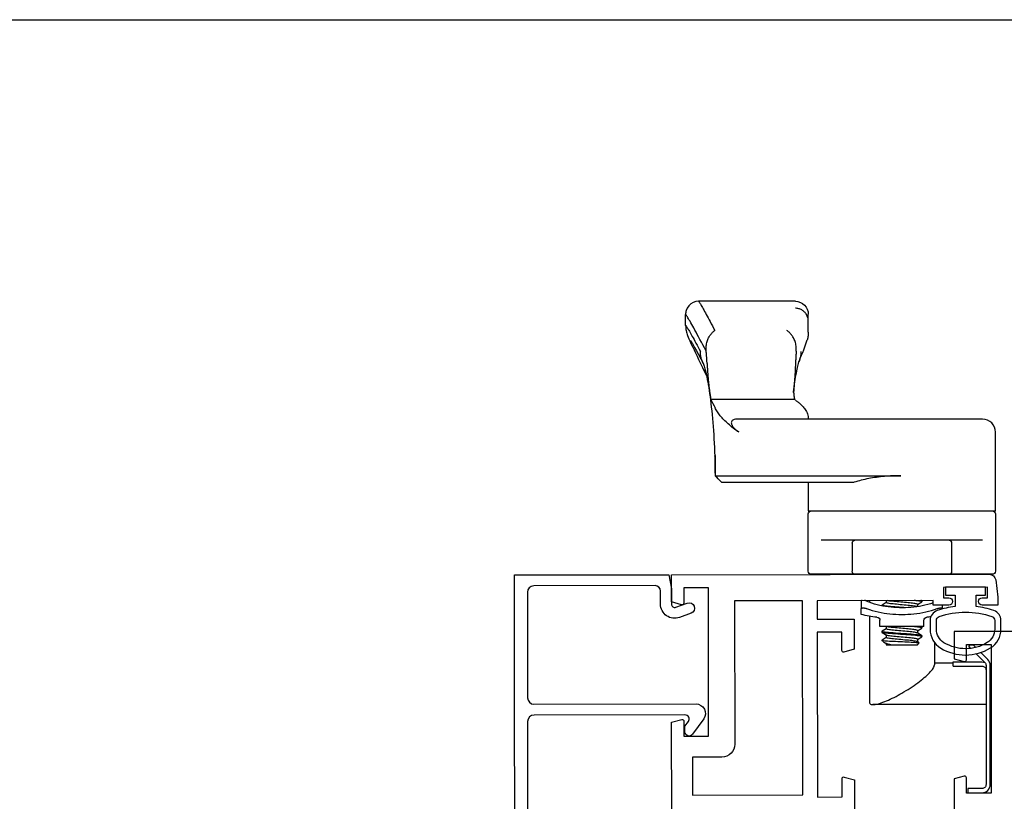
# Model space of a CAD drawing. Units: inches. Extents: x 536 to 648, y -52 to 20.
# Drawn here: x 623 to 628, y -14 to -10 of the extents above; entities that cross this region are included whole.
import ezdxf

# ---------------------------------------------------------------- set-up
doc = ezdxf.new("R2010")
doc.units = ezdxf.units.IN
doc.header["$MEASUREMENT"] = 0
doc.layers.get('0').update_dxf_attribs({"color": 4})

# ---------------------------------------------------------------- blocks, each defined once
blk = doc.blocks.new('CAM-IN')
for p, q in [((0.2517, 0.6493), (0.2517, 0.7863)), ((0.8327, 0.7899), (0.8327, 0.6298)), ((0.2317, 0.6493), (0.2517, 0.6493)), ((0.2477, 0.5593), (0.2477, 0.6493)), ((0.5227, 0.6288), (0.5227, 0.5533)), ((0.8177, 0.6418), (0.6847, 0.6418)), ((0.8327, 0.6298), (0.8327, 0.1788)), ((0.5064, 0.5983), (0.5042, 0.5983)), ((0.5064, 0.5983), (0.5227, 0.5983)), ((0.5087, 0.5942), (0.5087, 0.5833)), ((0.3455, 0.5593), (0.2368, 0.5593)), ((0.5227, 0.5533), (0.5447, 0.5533)), ((0.3327, 0.4783), (0.3418, 0.4874)), ((0.3327, 0.3303), (0.3327, 0.4783)), ((0.3423, 0.4873), (0.3478, 0.4781)), ((0.3594, 0.4788), (0.3474, 0.4788)), ((0.3589, 0.4788), (0.3713, 0.4992)), ((0.376, 0.4998), (0.372, 0.4998)), ((0.3767, 0.4993), (0.3895, 0.4781)), ((0.4011, 0.4788), (0.3891, 0.4788)), ((0.4006, 0.4788), (0.4129, 0.4992)), ((0.4177, 0.4998), (0.4137, 0.4998)), ((0.4184, 0.4993), (0.4197, 0.4971)), ((0.4197, 0.5093), (0.4197, 0.2993)), ((0.4197, 0.5093), (0.45, 0.5093)), ((0.5261, 0.4788), (0.5151, 0.4788)), ((0.5256, 0.4788), (0.5379, 0.4992)), ((0.5427, 0.4998), (0.5387, 0.4998)), ((0.5434, 0.4993), (0.5447, 0.4971)), ((1.1404, -0.4881), (1.1404, 0.3992)), ((0.3327, 0.3303), (0.3332, 0.3298)), ((0.3332, 0.3298), (0.3332, 0.3521)), ((0.3381, 0.3298), (0.3332, 0.3298)), ((0.3446, 0.3191), (0.3376, 0.3306)), ((0.3682, 0.3298), (0.3559, 0.3093)), ((0.3798, 0.3298), (0.3678, 0.3298)), ((0.3921, 0.3094), (0.3793, 0.3306)), ((0.4099, 0.3298), (0.3975, 0.3093)), ((0.4197, 0.3298), (0.4095, 0.3298)), ((0.5349, 0.3298), (0.5225, 0.3093)), ((0.5447, 0.3298), (0.5345, 0.3298)), ((0.3467, 0.3163), (0.3542, 0.3088)), ((0.3542, 0.3088), (0.3542, 0.3099)), ((0.3552, 0.3088), (0.3542, 0.3088)), ((0.3969, 0.3088), (0.3929, 0.3088)), ((0.4197, 0.2993), (0.45, 0.2993)), ((0.5219, 0.3088), (0.5188, 0.3088)), ((0.4689, 0.2493), (0.0585, 0.2493)), ((0.5447, 0.2493), (0.5361, 0.2493)), ((0.4783, 0.2103), (0.5064, 0.2103)), ((0.542, 0.2103), (0.5064, 0.2103)), ((0.5087, 0.2253), (0.5087, 0.2144)), ((0.8177, 0.1668), (0.6847, 0.1668)), ((0.8327, 0.1788), (0.8327, 0.0186)), ((1.1094, -0.4572), (1.1094, 0.1763)), ((1.4102, -0.0427), (1.411, -0.0427)), ((1.825, -0.0427), (1.8245, -0.0427)), ((1.825, -0.0427), (1.8778, -0.0427)), ((1.8778, -0.0427), (1.8781, -0.0427)), ((1.8778, -0.0427), (1.9107, -0.0427)), ((1.5054, -0.5087), (1.5054, -0.1083)), ((1.537, -0.1127), (1.5445, -0.1124)), ((1.5446, -0.1124), (1.5506, -0.1119)), ((1.5506, -0.1119), (1.564, -0.1102)), ((1.9727, -0.1047), (1.9727, -0.5665)), ((1.1094, -0.4573), (1.1094, -0.4574)), ((1.1402, -0.4884), (1.1094, -0.4574)), ((1.2371, -0.4881), (1.1405, -0.4881)), ((1.8574, -0.6287), (1.9103, -0.6287))]:
    blk.add_line(p, q)
for points in [[(0.9727, 0.8363, 0.414214), (0.9577, 0.8513), (0.6847, 0.8513, 0.414214), (0.6697, 0.8363), (0.6697, -0.0277, 0.414214), (0.6847, -0.0427), (0.9577, -0.0427, 0.414214), (0.9727, -0.0277)], [(1.1094, -0.0427), (0.9727, -0.0427), (0.9727, 0.8513), (1.3482, 0.8513, -0.414214), (1.4102, 0.7893), (1.4102, 0.3999), (1.4102, -0.3829), (1.4097, -0.3908), (1.4082, -0.3976), (1.406, -0.4026), (1.4034, -0.406), (1.4007, -0.4083), (1.3979, -0.4097), (1.3951, -0.4104), (1.3923, -0.4106), (1.3894, -0.4103), (1.3865, -0.4096), (1.3837, -0.4086), (1.3808, -0.4072), (1.378, -0.4057), (1.3752, -0.4038), (1.3725, -0.4018), (1.3697, -0.3995), (1.367, -0.397), (1.3643, -0.3943), (1.3615, -0.3914), (1.3588, -0.3884), (1.3562, -0.3852), (1.3535, -0.3818), (1.3508, -0.3782), (1.3482, -0.3744), (1.3531, -0.3814), (1.358, -0.3882), (1.3628, -0.3948), (1.3677, -0.4013), (1.3726, -0.4075), (1.3775, -0.4135), (1.3824, -0.4193), (1.3873, -0.425), (1.3922, -0.4304), (1.397, -0.4357), (1.4019, -0.4407), (1.4068, -0.4456), (1.4116, -0.4503), (1.4165, -0.4548), (1.4213, -0.459), (1.4261, -0.4631), (1.4309, -0.4669), (1.4357, -0.4706), (1.4404, -0.474), (1.4452, -0.4772), (1.4499, -0.4803), (1.4545, -0.4831), (1.4592, -0.4857), (1.4638, -0.4881)], [(0.2902, 0.7595), (0.2492, 0.8004, 0.198912), (0.2351, 0.8063), (-0.3333, 0.8063, 0.414214), (-0.3533, 0.7863), (-0.3533, 0.7193), (-0.3733, 0.7193), (-0.3733, 0.7863, -0.414214), (-0.3333, 0.8263), (0.2351, 0.8263, -0.198912), (0.2634, 0.8146), (0.2965, 0.7815)], [(0.2317, 0.6493), (0.2317, 0.7863, 0.414214), (0.2117, 0.8063), (0.0477, 0.8063), (0.0477, 0.2661)]]:
    blk.add_lwpolyline(points, format="xyb")
for points in [[(0.316, 0.7336), (0.3259, 0.7238), (0.3325, 0.7304), (0.3325, 0.7454), (0.3206, 0.7574)], [(0.0585, 0.2493), (0.0557, 0.2496), (0.0533, 0.2507), (0.0513, 0.2524), (0.0497, 0.2548), (0.0486, 0.2579), (0.0479, 0.2618), (0.0477, 0.2663), (0.0479, 0.2715), (0.0487, 0.2773), (0.0498, 0.2836), (0.0515, 0.2905), (0.0535, 0.2979), (0.056, 0.3057), (0.0589, 0.3138), (0.062, 0.3222), (0.0655, 0.3309), (0.0694, 0.3398), (0.0735, 0.3488), (0.0778, 0.358), (0.0823, 0.3672), (0.0871, 0.3764), (0.092, 0.3857), (0.0971, 0.395), (0.1024, 0.4043), (0.1082, 0.4143), (0.1142, 0.4242), (0.1203, 0.434), (0.1264, 0.4436), (0.1327, 0.453), (0.1389, 0.4622), (0.1452, 0.4711), (0.1515, 0.4798), (0.1578, 0.4882), (0.1641, 0.4962), (0.1703, 0.504), (0.1765, 0.5113), (0.1825, 0.5183), (0.1885, 0.5248), (0.1943, 0.5309), (0.2, 0.5364), (0.2055, 0.5415), (0.2108, 0.546), (0.2159, 0.5499), (0.2207, 0.5532), (0.2253, 0.5558), (0.2295, 0.5577), (0.2333, 0.5589), (0.2368, 0.5593)]]:
    blk.add_lwpolyline(points)
at = {"flags": 128}
for points in [[(0.5064, 0.2355), (0.5014, 0.249), (0.4971, 0.2627), (0.4932, 0.2766), (0.4898, 0.2906), (0.4869, 0.3047), (0.4845, 0.3189), (0.4825, 0.3331), (0.4809, 0.3474), (0.4797, 0.3617), (0.4789, 0.376), (0.4784, 0.3904), (0.4783, 0.4048), (0.4784, 0.4191), (0.4789, 0.4334), (0.4798, 0.4477), (0.481, 0.4619), (0.4826, 0.476), (0.4846, 0.4901), (0.487, 0.5041), (0.4898, 0.5181), (0.4932, 0.532), (0.497, 0.5458), (0.5014, 0.5595), (0.5064, 0.573)], [(0.5087, 0.5942), (0.5087, 0.5945), (0.5087, 0.5949), (0.5087, 0.5952), (0.5086, 0.5954), (0.5086, 0.5957), (0.5085, 0.596), (0.5085, 0.5962), (0.5084, 0.5965), (0.5083, 0.5967), (0.5083, 0.5969), (0.5082, 0.5971), (0.5081, 0.5973), (0.508, 0.5974), (0.5078, 0.5976), (0.5077, 0.5977), (0.5076, 0.5978), (0.5075, 0.5979), (0.5073, 0.598), (0.5072, 0.5981), (0.507, 0.5982), (0.5069, 0.5982), (0.5067, 0.5983), (0.5065, 0.5983), (0.5064, 0.5983)], [(0.5064, 0.573), (0.5065, 0.5735), (0.5067, 0.574), (0.5069, 0.5744), (0.507, 0.5749), (0.5072, 0.5753), (0.5073, 0.5758), (0.5075, 0.5762), (0.5076, 0.5767), (0.5077, 0.5771), (0.5078, 0.5776), (0.508, 0.578), (0.5081, 0.5785), (0.5082, 0.5789), (0.5083, 0.5794), (0.5083, 0.5798), (0.5084, 0.5802), (0.5085, 0.5806), (0.5085, 0.581), (0.5086, 0.5814), (0.5086, 0.5818), (0.5087, 0.5822), (0.5087, 0.5826), (0.5087, 0.583), (0.5087, 0.5833)], [(0.5338, 0.5533), (0.5294, 0.5405), (0.5255, 0.5276), (0.522, 0.5144), (0.5191, 0.5011), (0.5166, 0.4877), (0.5145, 0.4742), (0.5128, 0.4607), (0.5116, 0.4471), (0.5106, 0.4335), (0.5101, 0.4199), (0.5099, 0.4063), (0.51, 0.3927), (0.5104, 0.3792), (0.5112, 0.3658), (0.5123, 0.3524), (0.5139, 0.3391), (0.5157, 0.3259), (0.518, 0.3127), (0.5208, 0.2996), (0.524, 0.2866), (0.5276, 0.2737), (0.5319, 0.2608), (0.5366, 0.2481), (0.542, 0.2355)], [(0.3542, 0.3099), (0.3537, 0.3128), (0.3532, 0.3168), (0.3527, 0.3221), (0.3521, 0.3285), (0.3517, 0.3359), (0.3512, 0.3443), (0.3507, 0.3534), (0.3502, 0.3632), (0.3497, 0.3736), (0.3492, 0.3844), (0.3487, 0.3955), (0.3481, 0.4066), (0.3476, 0.4176), (0.3471, 0.4283), (0.3466, 0.4387), (0.3461, 0.4483), (0.3456, 0.4573), (0.345, 0.4653), (0.3445, 0.4722), (0.3439, 0.4779), (0.3434, 0.4824), (0.3428, 0.4855), (0.3423, 0.4872), (0.3418, 0.4874)], [(0.3478, 0.4781), (0.3486, 0.4764), (0.3494, 0.4735), (0.3502, 0.4695), (0.3511, 0.4643), (0.352, 0.4582), (0.3529, 0.4512), (0.3537, 0.4436), (0.3545, 0.4356), (0.3552, 0.4273), (0.356, 0.4184), (0.3569, 0.4091), (0.3577, 0.3996), (0.3586, 0.3901), (0.3595, 0.3809), (0.3604, 0.3722), (0.3612, 0.3642), (0.3619, 0.3569), (0.3627, 0.3503), (0.3635, 0.3443), (0.3644, 0.3392), (0.3652, 0.3351), (0.3661, 0.3321), (0.367, 0.3304), (0.3678, 0.3298)], [(0.3594, 0.4788), (0.3602, 0.4782), (0.3609, 0.4766), (0.3617, 0.4739), (0.3626, 0.47), (0.3634, 0.465), (0.3643, 0.459), (0.3652, 0.4522), (0.366, 0.4447), (0.3668, 0.4367), (0.3675, 0.4285), (0.3683, 0.4197), (0.3692, 0.4105), (0.37, 0.401), (0.3709, 0.3916), (0.3718, 0.3824), (0.3726, 0.3736), (0.3735, 0.3655), (0.3742, 0.3581), (0.375, 0.3514), (0.3758, 0.3453), (0.3766, 0.34), (0.3775, 0.3358), (0.3784, 0.3326), (0.3793, 0.3306)], [(0.3713, 0.4992), (0.3721, 0.4998), (0.373, 0.4987), (0.3738, 0.496), (0.3747, 0.4916), (0.3756, 0.4854), (0.3766, 0.4776), (0.3775, 0.4685), (0.3785, 0.4583), (0.3793, 0.4473), (0.3801, 0.4358), (0.381, 0.4235), (0.3819, 0.4106), (0.3828, 0.3974), (0.3838, 0.3843), (0.3848, 0.3716), (0.3857, 0.3598), (0.3865, 0.349), (0.3873, 0.3393), (0.3882, 0.3305), (0.3891, 0.3229), (0.3901, 0.3168), (0.391, 0.3123), (0.392, 0.3097), (0.3929, 0.3088)], [(0.376, 0.4998), (0.3768, 0.499), (0.3777, 0.4965), (0.3785, 0.4923), (0.3795, 0.4864), (0.3804, 0.4789), (0.3814, 0.47), (0.3823, 0.4599), (0.3832, 0.4491), (0.384, 0.4377), (0.3848, 0.4256), (0.3857, 0.4128), (0.3867, 0.3997), (0.3876, 0.3865), (0.3886, 0.3738), (0.3895, 0.3618), (0.3904, 0.3508), (0.3912, 0.341), (0.392, 0.332), (0.3929, 0.3242), (0.3939, 0.3178), (0.3948, 0.313), (0.3958, 0.31), (0.3967, 0.3088), (0.3975, 0.3093)], [(0.3895, 0.4781), (0.3902, 0.4764), (0.391, 0.4735), (0.3919, 0.4695), (0.3928, 0.4643), (0.3937, 0.4582), (0.3945, 0.4512), (0.3954, 0.4436), (0.3962, 0.4356), (0.3969, 0.4273), (0.3977, 0.4184), (0.3985, 0.4091), (0.3994, 0.3996), (0.4003, 0.3901), (0.4012, 0.3809), (0.402, 0.3722), (0.4028, 0.3642), (0.4036, 0.3569), (0.4043, 0.3503), (0.4052, 0.3443), (0.406, 0.3392), (0.4069, 0.3351), (0.4078, 0.3321), (0.4087, 0.3304), (0.4095, 0.3298)], [(0.4011, 0.4788), (0.4018, 0.4783), (0.4025, 0.4769), (0.4032, 0.4745), (0.404, 0.471), (0.4048, 0.4666), (0.4057, 0.4613), (0.4065, 0.4551), (0.4073, 0.4483), (0.4081, 0.4411), (0.4088, 0.4335), (0.4095, 0.4255), (0.4102, 0.4171), (0.411, 0.4084), (0.4118, 0.3995), (0.4127, 0.3906), (0.4135, 0.382), (0.4143, 0.3738), (0.4151, 0.3661), (0.4158, 0.3591), (0.4165, 0.3527), (0.4172, 0.3468), (0.418, 0.3416), (0.4188, 0.3373), (0.4197, 0.3339)], [(0.4129, 0.4992), (0.4132, 0.4995), (0.4135, 0.4997), (0.4138, 0.4998), (0.414, 0.4997), (0.4143, 0.4994), (0.4145, 0.4989), (0.4148, 0.4983), (0.415, 0.4976), (0.4153, 0.4967), (0.4156, 0.4956), (0.4158, 0.4943), (0.4161, 0.4929), (0.4164, 0.4913), (0.4167, 0.4895), (0.417, 0.4875), (0.4173, 0.4854), (0.4176, 0.4832), (0.4179, 0.4808), (0.4182, 0.4782), (0.4185, 0.4755), (0.4188, 0.4727), (0.4191, 0.4698), (0.4194, 0.4667), (0.4197, 0.4636)], [(0.4177, 0.4998), (0.4178, 0.4998), (0.4179, 0.4998), (0.4179, 0.4997), (0.418, 0.4997), (0.4181, 0.4996), (0.4182, 0.4995), (0.4183, 0.4994), (0.4184, 0.4993), (0.4184, 0.4991), (0.4185, 0.499), (0.4186, 0.4988), (0.4187, 0.4986), (0.4187, 0.4984), (0.4188, 0.4982), (0.4189, 0.498), (0.419, 0.4977), (0.4191, 0.4974), (0.4192, 0.4971), (0.4192, 0.4968), (0.4193, 0.4965), (0.4194, 0.4962), (0.4195, 0.4958), (0.4196, 0.4955), (0.4197, 0.4951)], [(0.5149, 0.4772), (0.5157, 0.4749), (0.5165, 0.4714), (0.5174, 0.4669), (0.5182, 0.4614), (0.5191, 0.455), (0.5199, 0.4479), (0.5207, 0.4403), (0.5214, 0.4324), (0.5222, 0.424), (0.523, 0.4152), (0.5238, 0.406), (0.5247, 0.3967), (0.5255, 0.3876), (0.5264, 0.3787), (0.5272, 0.3704), (0.528, 0.3627), (0.5287, 0.3557), (0.5294, 0.3493), (0.5303, 0.3436), (0.5311, 0.3387), (0.532, 0.3348), (0.5328, 0.332), (0.5337, 0.3303), (0.5345, 0.3298)], [(0.5261, 0.4788), (0.5268, 0.4783), (0.5275, 0.4769), (0.5282, 0.4745), (0.529, 0.471), (0.5298, 0.4666), (0.5307, 0.4613), (0.5315, 0.4551), (0.5323, 0.4483), (0.5331, 0.4411), (0.5338, 0.4335), (0.5345, 0.4255), (0.5352, 0.4171), (0.536, 0.4084), (0.5368, 0.3995), (0.5377, 0.3906), (0.5385, 0.382), (0.5393, 0.3738), (0.5401, 0.3661), (0.5408, 0.3591), (0.5415, 0.3527), (0.5422, 0.3468), (0.543, 0.3416), (0.5438, 0.3373), (0.5447, 0.3339)], [(0.5379, 0.4992), (0.5382, 0.4995), (0.5385, 0.4997), (0.5388, 0.4998), (0.539, 0.4997), (0.5393, 0.4994), (0.5395, 0.4989), (0.5398, 0.4983), (0.54, 0.4976), (0.5403, 0.4967), (0.5406, 0.4956), (0.5408, 0.4943), (0.5411, 0.4929), (0.5414, 0.4913), (0.5417, 0.4895), (0.542, 0.4875), (0.5423, 0.4854), (0.5426, 0.4832), (0.5429, 0.4808), (0.5432, 0.4782), (0.5435, 0.4755), (0.5438, 0.4727), (0.5441, 0.4698), (0.5444, 0.4667), (0.5447, 0.4636)], [(0.5427, 0.4998), (0.5428, 0.4998), (0.5429, 0.4998), (0.5429, 0.4997), (0.543, 0.4997), (0.5431, 0.4996), (0.5432, 0.4995), (0.5433, 0.4994), (0.5434, 0.4993), (0.5434, 0.4991), (0.5435, 0.499), (0.5436, 0.4988), (0.5437, 0.4986), (0.5437, 0.4984), (0.5438, 0.4982), (0.5439, 0.498), (0.544, 0.4977), (0.5441, 0.4974), (0.5442, 0.4971), (0.5442, 0.4968), (0.5443, 0.4965), (0.5444, 0.4962), (0.5445, 0.4958), (0.5446, 0.4955), (0.5447, 0.4951)], [(0.5101, 0.4215), (0.5106, 0.4141), (0.5112, 0.4067), (0.5117, 0.3992), (0.5123, 0.3917), (0.5128, 0.3842), (0.5134, 0.377), (0.5139, 0.3699), (0.5144, 0.3631), (0.5149, 0.3566), (0.5154, 0.3505), (0.5158, 0.3448), (0.5163, 0.3394), (0.5168, 0.3343), (0.5173, 0.3295), (0.5178, 0.3251), (0.5184, 0.3212), (0.5189, 0.3177), (0.5194, 0.3148), (0.52, 0.3125), (0.5205, 0.3107), (0.5211, 0.3095), (0.5216, 0.3089), (0.5221, 0.3088), (0.5225, 0.3093)], [(1.1404, 0.3992), (1.1403, 0.3892), (1.1401, 0.3794), (1.1399, 0.3695), (1.1395, 0.3597), (1.139, 0.35), (1.1384, 0.3403), (1.1377, 0.3306), (1.1369, 0.321), (1.1359, 0.3115), (1.1349, 0.3019), (1.1337, 0.2925), (1.1325, 0.283), (1.1311, 0.2736), (1.1297, 0.2643), (1.1281, 0.255), (1.1264, 0.2459), (1.1246, 0.2368), (1.1227, 0.2278), (1.1208, 0.219), (1.1187, 0.2102), (1.1165, 0.2016), (1.1142, 0.1931), (1.1118, 0.1847), (1.1094, 0.1763)], [(0.3332, 0.3521), (0.3334, 0.3507), (0.3335, 0.3494), (0.3337, 0.3481), (0.3339, 0.3468), (0.3341, 0.3456), (0.3342, 0.3444), (0.3344, 0.3432), (0.3346, 0.3421), (0.3348, 0.341), (0.335, 0.3399), (0.3352, 0.339), (0.3354, 0.338), (0.3355, 0.3371), (0.3357, 0.3363), (0.3359, 0.3355), (0.3361, 0.3347), (0.3363, 0.334), (0.3365, 0.3334), (0.3367, 0.3328), (0.3369, 0.3322), (0.337, 0.3318), (0.3372, 0.3313), (0.3374, 0.3309), (0.3376, 0.3306)], [(0.3467, 0.3163), (0.3462, 0.3168), (0.3457, 0.3174), (0.3452, 0.3182), (0.3447, 0.319), (0.3441, 0.3199), (0.3436, 0.3209), (0.343, 0.322), (0.3425, 0.3231), (0.3419, 0.3244), (0.3414, 0.3257), (0.3408, 0.3271), (0.3402, 0.3286), (0.3396, 0.3302), (0.3391, 0.3319), (0.3385, 0.3336), (0.3379, 0.3354), (0.3373, 0.3372), (0.3367, 0.3392), (0.3361, 0.3412), (0.3356, 0.3432), (0.335, 0.3454), (0.3344, 0.3475), (0.3338, 0.3498), (0.3332, 0.3521)], [(0.3542, 0.3099), (0.3542, 0.3098), (0.3543, 0.3096), (0.3544, 0.3095), (0.3545, 0.3094), (0.3545, 0.3093), (0.3546, 0.3092), (0.3547, 0.3091), (0.3548, 0.309), (0.3548, 0.3089), (0.3549, 0.3089), (0.355, 0.3088), (0.355, 0.3088), (0.3551, 0.3088), (0.3552, 0.3088), (0.3553, 0.3088), (0.3553, 0.3088), (0.3554, 0.3088), (0.3555, 0.3089), (0.3555, 0.3089), (0.3556, 0.309), (0.3557, 0.3091), (0.3557, 0.3091), (0.3558, 0.3092), (0.3559, 0.3093)], [(0.5087, 0.2253), (0.5087, 0.2256), (0.5087, 0.226), (0.5087, 0.2264), (0.5086, 0.2268), (0.5086, 0.2272), (0.5085, 0.2276), (0.5085, 0.228), (0.5084, 0.2284), (0.5083, 0.2288), (0.5083, 0.2292), (0.5082, 0.2297), (0.5081, 0.2301), (0.508, 0.2305), (0.5078, 0.231), (0.5077, 0.2314), (0.5076, 0.2319), (0.5075, 0.2323), (0.5073, 0.2328), (0.5072, 0.2333), (0.507, 0.2337), (0.5069, 0.2342), (0.5067, 0.2346), (0.5065, 0.2351), (0.5064, 0.2355)], [(0.542, 0.2355), (0.5422, 0.2351), (0.5423, 0.2346), (0.5425, 0.2342), (0.5427, 0.2337), (0.5429, 0.2333), (0.5431, 0.2328), (0.5432, 0.2324), (0.5434, 0.2319), (0.5435, 0.2315), (0.5437, 0.231), (0.5438, 0.2306), (0.5439, 0.2301), (0.544, 0.2297), (0.5441, 0.2293), (0.5442, 0.2288), (0.5443, 0.2284), (0.5444, 0.228), (0.5445, 0.2276), (0.5445, 0.2272), (0.5446, 0.2268), (0.5446, 0.2264), (0.5446, 0.226), (0.5447, 0.2256), (0.5447, 0.2253)], [(0.5064, 0.2103), (0.5065, 0.2103), (0.5067, 0.2103), (0.5069, 0.2104), (0.507, 0.2104), (0.5072, 0.2105), (0.5073, 0.2106), (0.5075, 0.2106), (0.5076, 0.2108), (0.5077, 0.2109), (0.5078, 0.211), (0.508, 0.2112), (0.5081, 0.2113), (0.5082, 0.2115), (0.5083, 0.2117), (0.5083, 0.2119), (0.5084, 0.2121), (0.5085, 0.2124), (0.5085, 0.2126), (0.5086, 0.2129), (0.5086, 0.2131), (0.5087, 0.2134), (0.5087, 0.2137), (0.5087, 0.214), (0.5087, 0.2144)], [(0.5447, 0.2144), (0.5447, 0.214), (0.5446, 0.2137), (0.5446, 0.2134), (0.5446, 0.2131), (0.5445, 0.2129), (0.5445, 0.2126), (0.5444, 0.2123), (0.5443, 0.2121), (0.5442, 0.2119), (0.5441, 0.2117), (0.544, 0.2115), (0.5439, 0.2113), (0.5438, 0.2112), (0.5437, 0.211), (0.5435, 0.2109), (0.5434, 0.2107), (0.5432, 0.2106), (0.5431, 0.2105), (0.5429, 0.2105), (0.5427, 0.2104), (0.5425, 0.2104), (0.5423, 0.2103), (0.5422, 0.2103), (0.542, 0.2103)], [(1.5016, -0.1047), (1.4999, -0.1027), (1.4981, -0.1005), (1.4962, -0.0982), (1.4943, -0.0956), (1.4922, -0.0929), (1.49, -0.09), (1.4876, -0.087), (1.4851, -0.0838), (1.4823, -0.0805), (1.4794, -0.0771), (1.4762, -0.0737), (1.4727, -0.0703), (1.469, -0.0669), (1.465, -0.0635), (1.4607, -0.0602), (1.4561, -0.057), (1.4513, -0.0541), (1.4462, -0.0513), (1.4408, -0.0489), (1.4352, -0.0468), (1.4293, -0.0451), (1.4233, -0.0438), (1.4172, -0.043), (1.411, -0.0427)], [(1.8245, -0.0427), (1.823, -0.0427), (1.8214, -0.0427), (1.8199, -0.0428), (1.8183, -0.0429), (1.8168, -0.043), (1.8152, -0.0431), (1.8137, -0.0432), (1.8122, -0.0433), (1.8106, -0.0435), (1.8091, -0.0437), (1.8076, -0.0439), (1.8061, -0.0441), (1.8046, -0.0443), (1.803, -0.0446), (1.8015, -0.0449), (1.8, -0.0452), (1.7985, -0.0455), (1.797, -0.0458), (1.7955, -0.0462), (1.794, -0.0465), (1.7925, -0.0469), (1.7911, -0.0473), (1.7896, -0.0478), (1.7881, -0.0482)], [(1.8781, -0.0427), (1.8821, -0.0429), (1.8861, -0.0433), (1.8901, -0.0439), (1.894, -0.0449), (1.8978, -0.0461), (1.9016, -0.0475), (1.9053, -0.0492), (1.9088, -0.0511), (1.9122, -0.0532), (1.9155, -0.0556), (1.9186, -0.0582), (1.9215, -0.0609), (1.9243, -0.0639), (1.9268, -0.067), (1.9292, -0.0703), (1.9313, -0.0737), (1.9332, -0.0773), (1.9349, -0.081), (1.9363, -0.0848), (1.9375, -0.0886), (1.9384, -0.0926), (1.939, -0.0966), (1.9395, -0.1007), (1.9396, -0.1047)], [(1.5641, -0.1102), (1.5887, -0.1067), (1.6112, -0.1032), (1.6314, -0.0997), (1.649, -0.0963), (1.6567, -0.0947), (1.6637, -0.0931), (1.6699, -0.0917), (1.6752, -0.0903), (1.6795, -0.0891), (1.6828, -0.0881), (1.6849, -0.0874), (1.6857, -0.0871)], [(1.6854, -0.0872), (1.7007, -0.0809), (1.7151, -0.075), (1.7287, -0.0695), (1.7417, -0.0645), (1.7658, -0.0556), (1.7881, -0.0482)], [(1.5526, -0.1124), (1.5505, -0.1125), (1.5483, -0.1126), (1.5462, -0.1127), (1.5442, -0.1127), (1.5421, -0.1128), (1.54, -0.1128), (1.538, -0.1128), (1.5359, -0.1127), (1.5339, -0.1126), (1.5319, -0.1125), (1.5299, -0.1124), (1.528, -0.1123), (1.526, -0.1121), (1.5241, -0.1119), (1.5221, -0.1117), (1.5202, -0.1114), (1.5183, -0.1111), (1.5164, -0.1108), (1.5146, -0.1105), (1.5127, -0.1101), (1.5108, -0.1097), (1.509, -0.1092), (1.5072, -0.1088), (1.5054, -0.1083)], [(1.538, -0.1128), (1.5386, -0.1127), (1.5392, -0.1127), (1.5398, -0.1127), (1.5404, -0.1127), (1.541, -0.1127), (1.5416, -0.1127), (1.5422, -0.1127), (1.5428, -0.1127), (1.5435, -0.1127), (1.5441, -0.1127), (1.5447, -0.1127), (1.5453, -0.1126), (1.5459, -0.1126), (1.5465, -0.1126), (1.5471, -0.1126), (1.5477, -0.1126), (1.5483, -0.1126), (1.5489, -0.1125), (1.5496, -0.1125), (1.5502, -0.1125), (1.5508, -0.1125), (1.5514, -0.1125), (1.552, -0.1125), (1.5526, -0.1124)], [(1.5632, -0.1116), (1.5627, -0.1116), (1.5623, -0.1117), (1.5618, -0.1117), (1.5614, -0.1118), (1.561, -0.1118), (1.5605, -0.1119), (1.5601, -0.1119), (1.5596, -0.1119), (1.5592, -0.112), (1.5587, -0.112), (1.5583, -0.112), (1.5578, -0.1121), (1.5574, -0.1121), (1.557, -0.1121), (1.5565, -0.1122), (1.5561, -0.1122), (1.5556, -0.1122), (1.5552, -0.1123), (1.5548, -0.1123), (1.5543, -0.1123), (1.5539, -0.1124), (1.5535, -0.1124), (1.553, -0.1124), (1.5526, -0.1124)], [(1.6759, -0.104), (1.6717, -0.1042), (1.6674, -0.1043), (1.6632, -0.1045), (1.659, -0.1048), (1.6549, -0.105), (1.6507, -0.1052), (1.6466, -0.1054), (1.6425, -0.1056), (1.6385, -0.1059), (1.6344, -0.1061), (1.6304, -0.1063), (1.6264, -0.1066), (1.6225, -0.1068), (1.6185, -0.1071), (1.6146, -0.1074), (1.6107, -0.1076), (1.6069, -0.1079), (1.6031, -0.1082), (1.5992, -0.1085), (1.5955, -0.1088), (1.5917, -0.1091), (1.588, -0.1094), (1.5843, -0.1097), (1.5806, -0.11)], [(1.735, -0.1004), (1.7327, -0.1006), (1.7304, -0.1007), (1.7281, -0.1009), (1.7257, -0.1011), (1.7234, -0.1013), (1.721, -0.1014), (1.7186, -0.1016), (1.7162, -0.1018), (1.7138, -0.1019), (1.7114, -0.1021), (1.709, -0.1022), (1.7065, -0.1024), (1.704, -0.1025), (1.7015, -0.1027), (1.699, -0.1028), (1.6965, -0.103), (1.694, -0.1031), (1.6915, -0.1032), (1.6889, -0.1034), (1.6863, -0.1035), (1.6837, -0.1036), (1.6811, -0.1037), (1.6785, -0.1039), (1.6759, -0.104)], [(1.735, -0.1004), (1.7413, -0.1), (1.7475, -0.1001), (1.7535, -0.1004), (1.7593, -0.101), (1.7649, -0.1019), (1.7704, -0.1031), (1.7756, -0.1044), (1.7807, -0.106), (1.7855, -0.1077), (1.7901, -0.1096), (1.7945, -0.1116), (1.7987, -0.1138), (1.8027, -0.116), (1.8065, -0.1184), (1.8101, -0.1209), (1.8135, -0.1234), (1.8167, -0.126), (1.8197, -0.1287), (1.8225, -0.1315), (1.8251, -0.1342), (1.8274, -0.1371), (1.8296, -0.1399), (1.8315, -0.1428), (1.8333, -0.1456)], [(1.1402, -0.4884), (1.1402, -0.4884), (1.1402, -0.4884), (1.1402, -0.4884), (1.1402, -0.4884), (1.1403, -0.4884), (1.1403, -0.4884), (1.1403, -0.4884), (1.1403, -0.4884), (1.1403, -0.4883), (1.1403, -0.4883), (1.1403, -0.4883), (1.1403, -0.4883), (1.1403, -0.4883), (1.1403, -0.4883), (1.1403, -0.4883), (1.1403, -0.4883), (1.1403, -0.4882), (1.1403, -0.4882), (1.1403, -0.4882), (1.1403, -0.4882), (1.1403, -0.4882), (1.1403, -0.4881), (1.1403, -0.4881), (1.1403, -0.4881)], [(1.2329, -0.4897), (1.21, -0.4891), (1.1868, -0.4887), (1.1636, -0.4885), (1.1402, -0.4884)], [(1.6758, -0.5445), (1.6749, -0.5441), (1.6725, -0.5431), (1.6686, -0.5418), (1.6635, -0.5401), (1.6572, -0.5383), (1.6498, -0.5363), (1.6416, -0.5342), (1.6324, -0.532), (1.6224, -0.5298), (1.6116, -0.5275), (1.6001, -0.5252), (1.5879, -0.523), (1.5749, -0.5207), (1.5613, -0.5185), (1.547, -0.5163), (1.5322, -0.5141), (1.5167, -0.512), (1.5008, -0.5099), (1.4843, -0.5079), (1.4673, -0.506), (1.4498, -0.5041), (1.4318, -0.5023), (1.4134, -0.5006), (1.3946, -0.499), (1.3753, -0.4975), (1.3558, -0.496), (1.3359, -0.4947), (1.3158, -0.4935), (1.2954, -0.4924), (1.2748, -0.4914), (1.2539, -0.4905), (1.2329, -0.4897)], [(1.5054, -0.5087), (1.5053, -0.5087), (1.5053, -0.5087), (1.5052, -0.5086), (1.5051, -0.5086), (1.505, -0.5086), (1.505, -0.5085), (1.5049, -0.5085), (1.5048, -0.5085), (1.5048, -0.5084), (1.5047, -0.5084), (1.5046, -0.5084), (1.5045, -0.5083), (1.5045, -0.5083), (1.5044, -0.5083), (1.5043, -0.5082), (1.5043, -0.5082), (1.5042, -0.5082), (1.5041, -0.5081), (1.5041, -0.5081), (1.504, -0.5081), (1.5039, -0.508), (1.5038, -0.508), (1.5038, -0.508), (1.5037, -0.5079)], [(1.5873, -0.5198), (1.5835, -0.5194), (1.5797, -0.519), (1.5759, -0.5186), (1.5722, -0.5181), (1.5685, -0.5177), (1.5649, -0.5173), (1.5613, -0.5168), (1.5577, -0.5164), (1.5542, -0.5159), (1.5507, -0.5154), (1.5472, -0.515), (1.5438, -0.5145), (1.5404, -0.514), (1.537, -0.5136), (1.5337, -0.5131), (1.5304, -0.5126), (1.5272, -0.5122), (1.524, -0.5117), (1.5208, -0.5112), (1.5176, -0.5107), (1.5145, -0.5102), (1.5114, -0.5097), (1.5084, -0.5092), (1.5054, -0.5087)], [(1.7354, -0.5307), (1.7417, -0.5311), (1.7478, -0.5312), (1.7537, -0.531), (1.7595, -0.5305), (1.7651, -0.5297), (1.7705, -0.5287), (1.7758, -0.5275), (1.7808, -0.5261), (1.7856, -0.5246), (1.7902, -0.5228), (1.7946, -0.521), (1.7988, -0.519), (1.8028, -0.5169), (1.8066, -0.5147), (1.8101, -0.5124), (1.8135, -0.51), (1.8167, -0.5075), (1.8197, -0.505), (1.8225, -0.5024), (1.8251, -0.4998), (1.8274, -0.4972), (1.8296, -0.4945), (1.8315, -0.4918), (1.8333, -0.4891)], [(1.9727, -0.5665), (1.9724, -0.5661), (1.9717, -0.5655), (1.9705, -0.5646), (1.9687, -0.5634), (1.9665, -0.562), (1.9638, -0.5603), (1.9606, -0.5584), (1.957, -0.5562), (1.9528, -0.5538), (1.9482, -0.5512), (1.9431, -0.5483), (1.9375, -0.5452), (1.9314, -0.5418), (1.9249, -0.5382), (1.9179, -0.5343), (1.9104, -0.5302), (1.9024, -0.5259), (1.8939, -0.5214), (1.885, -0.5166), (1.8756, -0.5115), (1.8657, -0.5063), (1.8554, -0.5008), (1.8446, -0.495), (1.8333, -0.4891)], [(1.6759, -0.5263), (1.672, -0.5261), (1.6681, -0.5259), (1.6642, -0.5256), (1.6603, -0.5254), (1.6564, -0.5252), (1.6526, -0.525), (1.6488, -0.5247), (1.645, -0.5245), (1.6412, -0.5242), (1.6374, -0.524), (1.6337, -0.5237), (1.63, -0.5234), (1.6263, -0.5232), (1.6227, -0.5229), (1.619, -0.5226), (1.6154, -0.5223), (1.6118, -0.522), (1.6082, -0.5217), (1.6047, -0.5214), (1.6012, -0.5211), (1.5977, -0.5208), (1.5942, -0.5204), (1.5907, -0.5201), (1.5873, -0.5198)], [(1.8574, -0.6287), (1.8498, -0.6285), (1.8432, -0.6279), (1.8376, -0.6272), (1.833, -0.6264), (1.826, -0.6248), (1.8209, -0.6234), (1.8138, -0.6211), (1.8088, -0.6193), (1.7929, -0.6128), (1.7848, -0.6091), (1.7756, -0.6049), (1.7652, -0.6001), (1.7535, -0.5946), (1.7406, -0.5885), (1.7265, -0.5818), (1.7111, -0.5744), (1.6945, -0.5665), (1.6765, -0.5578), (1.6573, -0.5486), (1.6367, -0.5387), (1.6148, -0.5282)], [(1.7849, -0.6047), (1.7842, -0.6043), (1.7821, -0.603), (1.7791, -0.6012), (1.7753, -0.599), (1.7706, -0.5963), (1.7653, -0.5933), (1.7592, -0.5898), (1.7524, -0.586), (1.7367, -0.5774), (1.7186, -0.5675), (1.6979, -0.5563), (1.6749, -0.544)], [(1.6759, -0.5263), (1.6786, -0.5264), (1.6812, -0.5266), (1.6838, -0.5267), (1.6864, -0.5269), (1.689, -0.527), (1.6916, -0.5272), (1.6942, -0.5273), (1.6967, -0.5275), (1.6992, -0.5277), (1.7018, -0.5279), (1.7043, -0.528), (1.7068, -0.5282), (1.7092, -0.5284), (1.7117, -0.5286), (1.7141, -0.5288), (1.7166, -0.529), (1.719, -0.5292), (1.7214, -0.5294), (1.7237, -0.5296), (1.7261, -0.5298), (1.7285, -0.53), (1.7308, -0.5302), (1.7331, -0.5304), (1.7354, -0.5307)], [(1.8574, -0.6287), (1.8577, -0.6286), (1.8575, -0.6282), (1.8568, -0.6276), (1.8557, -0.6267), (1.8541, -0.6256), (1.852, -0.6242), (1.8494, -0.6226), (1.8464, -0.6207), (1.8429, -0.6186), (1.8389, -0.6162), (1.8344, -0.6136), (1.8295, -0.6108), (1.8241, -0.6077), (1.8182, -0.6043), (1.8119, -0.6008), (1.8051, -0.5969), (1.7978, -0.5929), (1.79, -0.5886), (1.7818, -0.5841), (1.7731, -0.5793), (1.764, -0.5743), (1.7543, -0.569), (1.7442, -0.5636), (1.7337, -0.5578)], [(1.7354, -0.5307), (1.7503, -0.5386), (1.7645, -0.5461), (1.778, -0.5534), (1.7909, -0.5603), (1.8031, -0.5669), (1.8147, -0.5732), (1.8256, -0.5791), (1.8358, -0.5847), (1.8454, -0.59), (1.8543, -0.595), (1.8626, -0.5996), (1.8702, -0.6038), (1.8772, -0.6078), (1.8835, -0.6114), (1.8892, -0.6147), (1.8942, -0.6176), (1.8985, -0.6202), (1.9022, -0.6224), (1.9052, -0.6244), (1.9076, -0.6259), (1.9093, -0.6271), (1.9103, -0.628), (1.9107, -0.6285), (1.9104, -0.6287)], [(1.9727, -0.5665), (1.9712, -0.5797), (1.967, -0.5925), (1.96, -0.6041), (1.9508, -0.6138), (1.9401, -0.6212), (1.9289, -0.6259), (1.9236, -0.6273), (1.9186, -0.6282), (1.9142, -0.6286), (1.9104, -0.6287)]]:
    blk.add_lwpolyline(points, dxfattribs=at)
for centre, radius, start, end in [((0.2117, 0.7863), 0.04, 0, 21.0833), ((0.45, 0.5243), 0.015, 270, 357.2563), ((0.763, 0.5093), 0.2984, 173.6757, 177.2563), ((0.45, 0.2843), 0.015, 2.7437, 90), ((0.763, 0.2993), 0.2984, 182.7437, 197.3554), ((1.9107, -0.1047), 0.062, 0, 90)]:
    blk.add_arc(centre, radius, start, end)
for centre, major_axis, ratio, start_param, end_param in [((0.6847, 0.6298), (-0.015, 0), 0.800441, 4.712389, 6.283185), ((0.8177, 0.6298), (-0.015, 0), 0.800441, 3.141593, 4.712389), ((0.6847, 0.1788), (-0.015, 0), 0.800441, 0, 1.570796), ((0.8177, 0.1788), (0.015, 0), 0.800441, 4.712389, 6.283185), ((1.7337, -0.2025), (-0.0482, 0.1153), 0.973003, 5.87734, 6.28148), ((1.5119, 0.0559), (0.0051, -0.1687), 0.284726, 5.964415, 6.043249), ((1.5526, -0.2372), (-0.008, 0.1247), 0.692812, 6.190881, 6.284076), ((1.5655, -0.236), (-0.015, 0.1241), 0.711295, 6.141493, 6.283218), ((1.8168, -0.1562), (-0.4054, 0.0037), 0.133794, 5.335812, 5.389686), ((1.5806, -0.2341), (-0.0165, 0.1239), 0.734383, 6.103467, 6.283418), ((1.2278, -0.0132), (2.3266, -2.3599), 0.119815, 4.782785, 4.796054), ((1.2371, -0.3648), (-0.0042, -0.1249), 0.199737, 6.282984, 6.450192), ((-2.7827, 1.3799), (4.5192, -2.0178), 0.014873, 0.329044, 0.355811), ((1.7337, -0.4337), (-0.0588, -0.1103), 0.970604, 0.006634, 0.502087)]:
    blk.add_ellipse(centre, major_axis=major_axis, ratio=ratio, start_param=start_param, end_param=end_param)

msp = doc.modelspace()

# ---------------------------------------------------------------- linework, layer by layer
msp.add_line((607.020313, -10.040447), (646.173141, -10.040447))
for points in [[(625.776635, -14.517902), (625.774155, -12.690903), (626.512155, -12.689902), (626.524246, -12.756886), (626.524345, -12.829886, 0.52056705), (626.545837, -12.844891), (626.600446, -12.824932, -1), (626.618297, -12.873772), (626.563689, -12.893731, -0.52056705), (626.472345, -12.829956), (626.472261, -12.767956, 0.41421356), (626.446225, -12.741991), (625.867226, -12.742777, 0.41421356), (625.836268, -12.773819), (625.836951, -13.276819, 0.41421356), (625.867993, -13.307777), (626.641992, -13.306726, -0.61280079), (626.678495, -13.378127), (626.625369, -13.451458, -0.72654253), (626.589172, -13.439751), (626.589136, -13.412837), (626.605295, -13.390532, 0.61280079), (626.589072, -13.358798), (625.868063, -13.359777, 0.41421356), (625.837105, -13.390819), (625.838435, -14.370818, 0.41421356)], [(626.525726, -13.847841), (626.52511, -13.393885), (626.574022, -13.380708, -0.49314543), (626.584103, -13.388422), (626.584201, -13.460805), (626.702201, -13.460645), (626.701239, -12.751645), (626.583239, -12.751806), (626.583338, -12.825189, -0.49314543), (626.573278, -12.83293), (626.524331, -12.819886), (626.524155, -12.689886), (628.042514, -12.687825, -0.37637335), (628.073286, -12.714737), (628.084302, -12.797548), (628.084353, -12.834769), (628.008853, -12.834871, -0.41421356), (627.99183, -12.817894), (627.991828, -12.816894, -0.41421356), (628.008805, -12.799871), (628.034305, -12.799837), (628.034237, -12.749837), (627.824238, -12.750122), (627.824306, -12.800122), (627.849806, -12.800087, -0.41421356), (627.866829, -12.817064), (627.86683, -12.818064, -0.41421356), (627.849853, -12.835087), (627.774353, -12.835189), (627.774323, -12.813189), (627.220324, -12.813941), (627.220443, -12.901941), (627.397443, -12.901701), (627.397639, -13.045892), (627.348727, -13.059069, -0.49314543), (627.338646, -13.051355), (627.338527, -12.963781), (627.220527, -12.963941), (627.221595, -13.75094), (627.339595, -13.75078), (627.339476, -13.663206, -0.49314543), (627.349536, -13.655465), (627.398484, -13.668509), (627.398675, -13.8097)], [(629.306404, -12.960903), (627.874404, -12.960903), (627.874404, -13.09052), (627.923333, -13.10363, 0.49314543), (627.933404, -13.095903), (627.933404, -13.022903), (628.051404, -13.022903), (628.051404, -13.731903), (627.933404, -13.731903), (627.933404, -13.658903, 0.49314543), (627.923333, -13.651176), (627.874404, -13.664286), (627.874404, -13.83752)]]:
    msp.add_lwpolyline(points, format="xyb")
for points in [[(627.794171, -12.860841, 0.32196088), (627.760142, -12.908234), (627.760152, -12.950066, 0.26300993), (627.811005, -13.040001, 0.13690948), (627.929394, -13.073, 0.13783922), (628.048487, -13.039538, 0.26088107), (628.098603, -12.950024), (628.098603, -12.908192, 0.32311252), (628.064364, -12.860742, 0.05116415), (627.979353, -12.841704), (627.979353, -12.787269), (628.024353, -12.787269), (628.024353, -12.749769), (627.834353, -12.749769), (627.834353, -12.787269), (627.879353, -12.787269), (627.879353, -12.841719, 0.05127301)], [(626.827252, -13.498475, -0.41421356), (626.765336, -13.560559), (626.625337, -13.560749), (626.625582, -13.741749), (627.151582, -13.741035), (627.150324, -12.814036), (626.826324, -12.814476)], [(627.79014, -12.950088), (627.790121, -12.908256, -0.32259109), (627.803772, -12.889281, -0.16318082), (628.054946, -12.889225, -0.32254607), (628.068603, -12.908192), (628.068603, -12.950024, -0.26195933), (628.032547, -13.01412, -0.28004745), (627.826178, -13.014138, -0.26176189)]]:
    msp.add_lwpolyline(points, format="xyb", close=True)

# ---------------------------------------------------------------- block references
at = {"xscale": -1, "rotation": 270}
msp.add_blockref('CAM-IN', (627.221061, -13.357441), dxfattribs=at)

doc.saveas('drawing.dxf')
